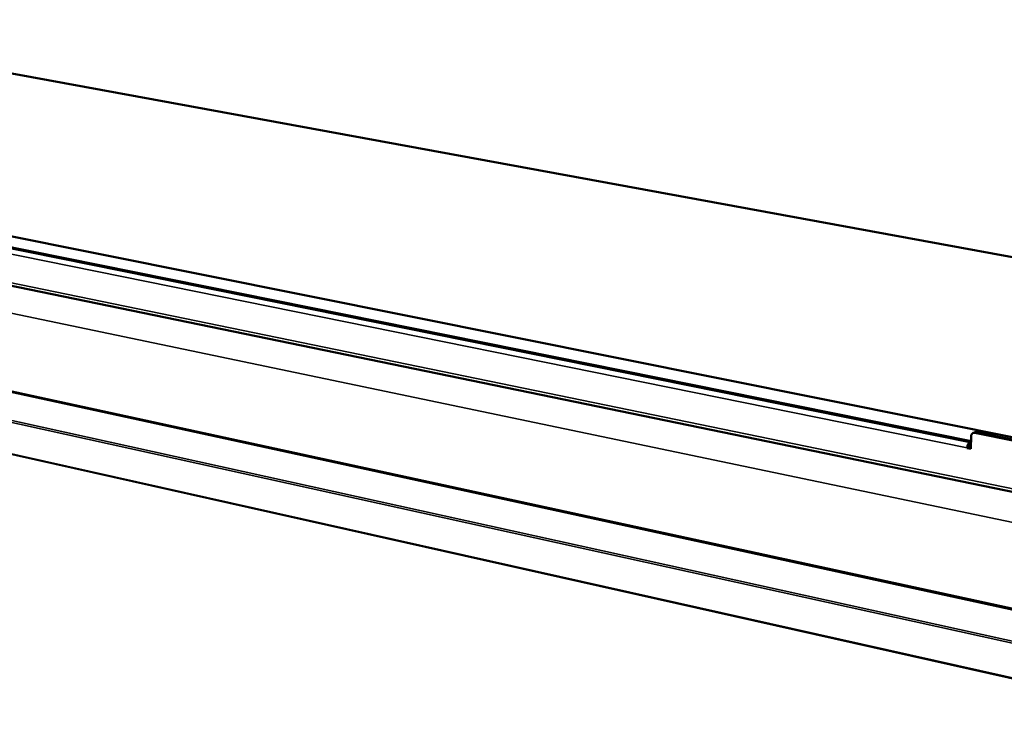
# Model space of a CAD drawing. Units: millimetres. Extents: x 65 to 5854, y 100 to 4100.
# Drawn here: x 4913 to 5346, y 3437 to 3743 of the extents above; entities that cross this region are included whole.
import ezdxf

# ---------------------------------------------------------------- set-up
doc = ezdxf.new("R2010")
doc.units = ezdxf.units.MM
doc.header["$LTSCALE"] = 20
doc.layers.add('Visible (ISO)', color=7, linetype='Continuous', lineweight=50)
doc.layers.add('Visible Narrow (ISO)', color=7, linetype='Continuous', lineweight=35)

msp = doc.modelspace()

# ---------------------------------------------------------------- linework, layer by layer
at = {"layer": 'Visible (ISO)'}
for p, q in [((4667.16, 3763.42), (5442.77, 3621.03)), ((5410.91, 3546.48), (4517.61, 3725.96)), ((5331.05, 3557.17), (4568.23, 3711.33)), ((4518.26, 3706.16), (5406.62, 3523.01)), ((5422.86, 3467.05), (4819.56, 3598.26)), ((5330.93, 3553.83), (5331.13, 3559.42)), ((5332.59, 3561.05), (5332, 3560.81)), ((5332.77, 3560.88), (5350.16, 3557.38)), ((5333.36, 3561.12), (5350.75, 3557.63)), ((5330.48, 3555.57), (5331, 3555.79)), ((5331.04, 3556.85), (5330.52, 3556.64)), ((5329.95, 3554.39), (5329.36, 3554.15)), ((5329.36, 3554.24), (5329.36, 3554.15)), ((5329.36, 3554.15), (5330.93, 3553.83)), ((5329.95, 3554.39), (5329.96, 3554.48)), ((5330.95, 3554.19), (5329.95, 3554.39))]:
    msp.add_line(p, q, dxfattribs=at)
at = {"layer": 'Visible (ISO)', "flags": 128}
for points in [[(5331.13, 3559.42, -0.052309), (5331.17, 3559.81, -0.071785), (5331.27, 3560.07, -0.029091), (5331.49, 3560.42, -0.054373), (5331.64, 3560.58, -0.060227), (5331.82, 3560.71, -0.035231), (5332.16, 3560.86, -0.082678), (5332.41, 3560.91, -0.059522), (5332.77, 3560.88)], [(5332.59, 3561.05, -0.036597), (5332.78, 3561.11, -0.036597), (5332.97, 3561.15, -0.037633), (5333.16, 3561.15, -0.037633), (5333.36, 3561.12)], [(5330.52, 3556.64, 0.037917), (5330.24, 3556.45, 0.066977), (5330.1, 3556.32, 0.019629), (5329.85, 3555.96, 0.035029), (5329.73, 3555.75, 0.023501), (5329.65, 3555.54, 0.009285), (5329.47, 3555.02, 0.040923), (5329.41, 3554.72, 0.025313), (5329.36, 3554.24)], [(5329.96, 3554.48, -0.03587), (5329.99, 3554.76, -0.050895), (5330.04, 3554.95, -0.018271), (5330.14, 3555.19, -0.026307), (5330.23, 3555.35, -0.073819), (5330.31, 3555.45, -0.042953), (5330.48, 3555.57)]]:
    msp.add_lwpolyline(points, format="xyb", dxfattribs=at)
at = {"layer": 'Visible Narrow (ISO)'}
for p, q in [((4517.37, 3707.48), (5405.99, 3524.55)), ((4568.77, 3708.49), (5329.36, 3554.24)), ((4569.9, 3710.46), (5330.52, 3556.64)), ((5427.78, 3505.07), (4705.71, 3656.04)), ((4726.77, 3606.43), (5421.09, 3453.32)), ((5420.97, 3452.38), (4726.83, 3605.59)), ((5422.93, 3467.58), (4819.48, 3598.75)), ((4727.71, 3592.3), (5419.03, 3437.41)), ((5418.98, 3436.98), (4727.75, 3591.91)), ((5332.77, 3560.88), (5333.36, 3561.12))]:
    msp.add_line(p, q, dxfattribs=at)

doc.saveas('drawing.dxf')
